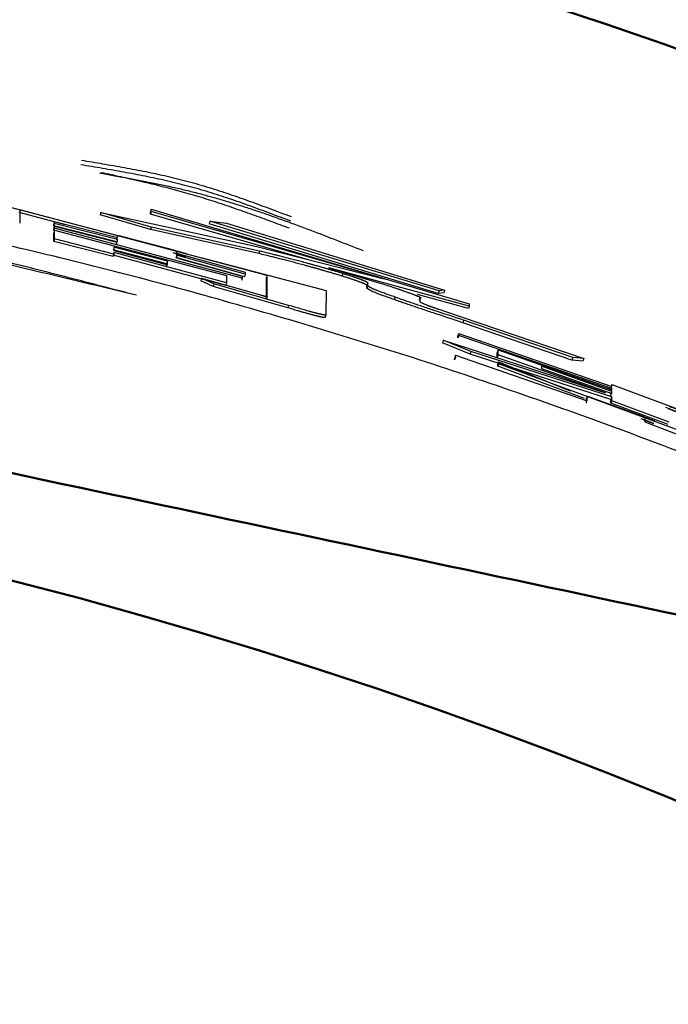
# Model space of a CAD drawing. Units: millimetres. Extents: x 0 to 1400, y -1 to 990.
# Drawn here: x 306 to 308, y 578 to 582 of the extents above; entities that cross this region are included whole.
import ezdxf

# ---------------------------------------------------------------- set-up
doc = ezdxf.new("R2010")
doc.units = ezdxf.units.MM
doc.header["$LTSCALE"] = 0.60633
doc.layers.add('NoLayerName_001', color=7, linetype='Continuous')

msp = doc.modelspace()

# ---------------------------------------------------------------- linework, layer by layer
at = {"layer": 'NoLayerName_001', "color": 7, "linetype": 'Continuous', "lineweight": 25}
for p, q in [((305.6253, 581.164), (306.3183, 580.9807)), ((306.3491, 581.1053), (306.3465, 581.0956)), ((306.3491, 581.1053), (307.5538, 580.7472)), ((306.3491, 581.0969), (306.3491, 581.1053)), ((306.0245, 581.0468), (305.849, 581.0932)), ((305.8513, 581.1029), (305.8511, 581.0528)), ((306.7887, 580.8548), (305.8513, 581.1029)), ((306.1584, 581.0937), (306.1559, 581.084)), ((306.3462, 581.0283), (306.1559, 581.084)), ((306.1584, 581.0937), (306.7493, 580.9639)), ((306.3487, 581.0379), (306.1584, 581.0937)), ((306.3491, 581.0969), (306.3465, 581.0872)), ((306.3465, 581.0872), (306.3465, 581.0956)), ((306.9455, 580.9145), (306.3465, 581.0872)), ((307.2311, 580.8425), (306.3491, 581.0969)), ((305.9823, 581.0519), (305.9799, 581.0422)), ((305.9799, 581.0422), (305.98, 581.0495)), ((306.2185, 580.9818), (305.9799, 581.0422)), ((305.9823, 581.0416), (305.9799, 581.0318)), ((305.9823, 581.0343), (305.9799, 581.0246)), ((305.9799, 581.0246), (305.9799, 581.0318)), ((305.9824, 581.0592), (305.98, 581.0495)), ((305.9823, 581.0519), (305.9824, 581.0592)), ((306.221, 580.9915), (305.9823, 581.0519)), ((305.9823, 581.0416), (306.2209, 580.9811)), ((305.9823, 581.0343), (305.9823, 581.0416)), ((306.6933, 580.8451), (305.9823, 581.0343)), ((305.9824, 581.0592), (306.221, 580.9988)), ((306.3487, 581.0379), (306.3462, 581.0283)), ((306.7597, 580.9471), (306.3487, 581.0379)), ((307.4365, 580.7868), (306.5681, 581.0508)), ((306.5708, 581.0605), (306.634, 581.0527)), ((307.4396, 580.7963), (306.5708, 581.0605)), ((306.634, 581.0527), (307.4605, 580.799)), ((305.9805, 580.9832), (305.9807, 581.0167)), ((305.983, 580.9929), (305.9805, 580.9832)), ((305.9831, 581.0264), (305.9807, 581.0167)), ((305.983, 580.9929), (305.9831, 581.0264)), ((306.2079, 580.9359), (305.983, 580.9929)), ((305.9831, 581.0264), (306.6343, 580.8541)), ((306.2185, 580.9891), (306.2186, 580.9979)), ((306.2211, 581.0076), (306.2186, 580.9979)), ((306.221, 580.9988), (306.2211, 581.0076)), ((306.2211, 581.0076), (306.4336, 580.9513)), ((306.757, 580.9375), (306.3462, 581.0283)), ((306.2054, 580.9262), (305.9805, 580.9832)), ((306.2081, 580.9621), (306.208, 580.9491)), ((306.4105, 580.9085), (306.2081, 580.9621)), ((306.2184, 580.9714), (306.2185, 580.9818)), ((306.221, 580.9915), (306.2185, 580.9818)), ((306.2209, 580.9811), (306.221, 580.9915)), ((306.7493, 580.9639), (307.2311, 580.8425)), ((306.2079, 580.9359), (306.2054, 580.9262)), ((306.6314, 580.8167), (306.2055, 580.9321)), ((306.4079, 580.8989), (306.2056, 580.9524)), ((306.208, 580.9418), (306.2079, 580.9359)), ((306.208, 580.9491), (306.4104, 580.8955)), ((306.6341, 580.8263), (306.208, 580.9418)), ((306.7025, 580.8498), (306.4427, 580.9222)), ((306.4453, 580.9319), (306.4453, 580.9215)), ((306.7052, 580.8595), (306.4453, 580.9319)), ((306.4453, 580.9215), (306.6934, 580.8524)), ((306.4454, 580.9454), (306.4454, 580.9392)), ((306.4454, 580.9392), (306.7053, 580.8668)), ((306.5373, 580.9228), (307.0114, 580.7974)), ((306.7597, 580.9471), (306.757, 580.9375)), ((306.4078, 580.8858), (306.4079, 580.8989)), ((306.4079, 580.8989), (306.4105, 580.9085)), ((306.4104, 580.8955), (306.4105, 580.9085)), ((307.022, 580.8842), (307.2205, 580.8246)), ((307.5537, 580.7387), (307.022, 580.8842)), ((306.5396, 580.8446), (306.5369, 580.835)), ((306.5396, 580.8446), (306.7637, 580.781)), ((306.5868, 580.823), (306.5396, 580.8446)), ((306.6343, 580.8541), (306.6341, 580.8263)), ((306.6933, 580.8451), (306.6906, 580.8354)), ((306.6934, 580.8524), (306.6933, 580.8451)), ((306.7052, 580.8595), (306.7025, 580.8498)), ((306.7053, 580.8668), (306.7052, 580.8595)), ((306.7854, 580.7661), (306.786, 580.8452)), ((306.7887, 580.8548), (306.786, 580.8452)), ((306.7882, 580.7757), (306.7887, 580.8548)), ((306.5841, 580.8134), (306.5369, 580.835)), ((306.5868, 580.823), (306.5841, 580.8134)), ((306.8668, 580.732), (306.5841, 580.8134)), ((306.8696, 580.7415), (306.5868, 580.823)), ((306.6341, 580.8263), (306.6314, 580.8167)), ((307.166, 580.8073), (307.1661, 580.8167)), ((307.169, 580.8168), (307.1691, 580.8263)), ((306.7882, 580.7757), (306.7854, 580.7661)), ((307.0114, 580.7974), (307.0106, 580.7055)), ((307.5505, 580.7292), (307.3575, 580.782)), ((307.3663, 580.7695), (307.3662, 580.7547)), ((307.4396, 580.7963), (307.4365, 580.7868)), ((307.4574, 580.7895), (307.4365, 580.7868)), ((307.4605, 580.799), (307.4396, 580.7963)), ((307.5537, 580.7387), (307.5505, 580.7292)), ((307.5538, 580.7472), (307.5537, 580.7387)), ((307.0106, 580.7055), (307.0077, 580.6959)), ((307.4597, 580.7199), (307.9872, 580.5399)), ((307.9426, 580.5344), (307.5292, 580.6759)), ((307.9459, 580.5438), (307.5323, 580.6854)), ((307.514, 580.6278), (307.5109, 580.6183)), ((307.5109, 580.6183), (307.511, 580.6257)), ((307.5141, 580.6352), (307.511, 580.6257)), ((307.514, 580.6278), (307.5141, 580.6352)), ((308.0942, 580.4264), (307.514, 580.6278)), ((307.5141, 580.6352), (308.0943, 580.4339)), ((307.4554, 580.6095), (307.4523, 580.6)), ((307.557, 580.5568), (307.4523, 580.6)), ((307.4554, 580.6095), (308.0699, 580.4105)), ((307.5601, 580.5663), (307.4554, 580.6095)), ((307.5016, 580.5524), (307.4985, 580.5429)), ((307.5015, 580.5449), (307.5016, 580.5524)), ((307.5016, 580.5524), (308.0009, 580.3799)), ((308.0903, 580.3851), (307.557, 580.5568)), ((308.0937, 580.3944), (307.5601, 580.5663)), ((307.6596, 580.544), (307.6598, 580.5633)), ((307.6628, 580.5535), (307.6596, 580.544)), ((307.663, 580.5727), (307.6598, 580.5633)), ((307.6628, 580.5535), (307.663, 580.5727)), ((308.0699, 580.4105), (307.6628, 580.5535)), ((307.663, 580.5727), (308.0941, 580.4212)), ((307.5015, 580.5449), (307.4984, 580.5355)), ((307.4984, 580.5355), (307.4985, 580.5429)), ((307.6646, 580.5204), (307.6614, 580.511)), ((307.6614, 580.511), (307.6615, 580.5184)), ((307.9907, 580.3892), (307.6614, 580.511)), ((307.6647, 580.5279), (307.6615, 580.5184)), ((307.6646, 580.5204), (307.6647, 580.5279)), ((308.6776, 580.1459), (307.6646, 580.5204)), ((307.6647, 580.5279), (307.9364, 580.4181)), ((307.8275, 580.5108), (307.8274, 580.5022)), ((308.094, 580.4158), (307.8275, 580.5108)), ((307.9459, 580.5438), (307.9426, 580.5344)), ((307.9839, 580.5305), (307.9426, 580.5344)), ((307.9872, 580.5399), (307.9459, 580.5438)), ((307.9872, 580.5399), (307.9839, 580.5305)), ((307.8274, 580.5022), (308.0939, 580.4071)), ((308.0943, 580.4411), (308.0909, 580.4317)), ((308.0943, 580.4411), (308.3005, 580.3649)), ((308.0943, 580.4339), (308.0943, 580.4411)), ((308.0011, 580.398), (307.9977, 580.3886)), ((308.0009, 580.3799), (308.0011, 580.398)), ((308.0011, 580.398), (308.2076, 580.3224)), ((308.0905, 580.3978), (308.0906, 580.4064)), ((308.0906, 580.4064), (308.094, 580.4158)), ((308.0942, 580.4264), (308.0907, 580.417)), ((308.0908, 580.4245), (308.0909, 580.4317)), ((308.0939, 580.4071), (308.094, 580.4158)), ((308.0941, 580.4212), (308.0942, 580.4264)), ((307.9975, 580.3705), (307.9977, 580.3886)), ((308.0901, 580.371), (308.0903, 580.3851)), ((308.0935, 580.3804), (308.0901, 580.371)), ((308.3076, 580.2903), (308.0901, 580.371)), ((308.0937, 580.3944), (308.0903, 580.3851)), ((308.0935, 580.3804), (308.0937, 580.3944)), ((308.3111, 580.2996), (308.0935, 580.3804)), ((308.219, 580.3154), (308.2188, 580.3)), ((308.2188, 580.3), (308.6772, 580.1228))]:
    msp.add_line(p, q, dxfattribs=at)
at = {"layer": 'NoLayerName_001', "color": 8, "linetype": 'Continuous', "lineweight": 25}
for p, q in [((307.1691, 580.8263), (307.1661, 580.8167)), ((307.5323, 580.6854), (307.5292, 580.6759))]:
    msp.add_line(p, q, dxfattribs=at)
at = {"layer": 'NoLayerName_001', "color": 7, "linetype": 'Continuous', "lineweight": 25}
msp.add_lwpolyline([(306.5708, 581.0605), (306.5694, 581.0557), (306.5681, 581.0508)], dxfattribs=at)
at = {"layer": 'NoLayerName_001', "color": 8, "linetype": 'Continuous', "lineweight": 50}
msp.add_circle((301.0568, 561.1184), 19.1776, dxfattribs=at)
for radius, start, end in [(56.9012, 282.27196, 257.72804), (21.8425, 292.54644, 247.45356)]:
    msp.add_arc((301.0568, 561.1184), radius, start, end, dxfattribs=at)
at = {"layer": 'NoLayerName_001', "color": 7, "linetype": 'Continuous', "lineweight": 25}
for points, knots in [([(306.8996, 580.6792), (306.7675, 580.7169), (306.5039, 580.7943), (306.1051, 580.8977), (305.7045, 580.9939), (305.3019, 581.0821), (304.8976, 581.1628), (304.4917, 581.2367), (304.0843, 581.304), (303.6756, 581.3653), (303.2659, 581.4206), (302.8552, 581.4677), (302.4438, 581.505), (302.0319, 581.5306), (301.6199, 581.5427), (301.2078, 581.5396), (300.7962, 581.5189), (300.5224, 581.4962), (300.3854, 581.486)], [0, 0, 0, 0, 0.412102, 0.824046, 1.235962, 1.647985, 2.060224, 2.472762, 2.885656, 3.29894, 3.71248, 4.125929, 4.539021, 4.951616, 5.363725, 5.775535, 6.187432, 6.599687, 6.599687, 6.599687, 6.599687]), ([(306.2931, 580.7796), (306.2076, 580.8018), (306.0796, 580.8354), (305.9085, 580.8792), (305.7801, 580.9114), (305.6515, 580.9426), (305.5225, 580.9728), (305.3933, 581.0017), (305.2639, 581.0296), (305.1342, 581.0564), (305.0043, 581.0823), (304.8743, 581.1072), (304.7441, 581.1314), (304.6137, 581.1547), (304.4832, 581.1774), (304.3526, 581.1992), (304.2219, 581.2202), (304.091, 581.2404), (303.9601, 581.2598), (303.8289, 581.2783), (303.6977, 581.2959), (303.5664, 581.3126), (303.4349, 581.3284), (303.3033, 581.3434), (303.1717, 581.3576), (303.0399, 581.3709), (302.9081, 581.3834), (302.7762, 581.3952), (302.6442, 581.4061), (302.5122, 581.4161), (302.38, 581.4253), (302.2479, 581.4334), (302.1157, 581.4406), (301.9834, 581.4467), (301.8511, 581.4518), (301.7188, 581.4559), (301.5864, 581.4592), (301.454, 581.4618), (301.2775, 581.4648), (301.1451, 581.4664), (301.0568, 581.4676)], [0, 0, 0, 0, 0.264834, 0.397241, 0.529639, 0.66203, 0.794421, 0.92682, 1.059228, 1.191645, 1.324071, 1.456504, 1.588938, 1.721369, 1.853793, 1.986213, 2.118626, 2.251036, 2.383442, 2.515846, 2.648251, 2.780658, 2.913069, 3.045483, 3.177901, 3.310325, 3.442752, 3.575183, 3.707614, 3.840043, 3.972465, 4.104881, 4.237288, 4.369688, 4.502083, 4.634479, 4.766881, 4.899291, 5.03171, 5.296563, 5.296563, 5.296563, 5.296563]), ([(306.2752, 580.7841), (306.1931, 580.8038), (306.0288, 580.8433), (305.7824, 580.9021), (305.5358, 580.9598), (305.289, 581.016), (305.0419, 581.0702), (304.7945, 581.1219), (304.5467, 581.1705), (304.2983, 581.2156), (304.0494, 581.2566), (303.7999, 581.293), (303.5497, 581.3244), (303.2988, 581.3513), (303.0474, 581.3741), (302.7956, 581.3933), (302.5434, 581.4095), (302.2908, 581.4232), (302.0379, 581.4348), (301.7849, 581.4449), (301.5317, 581.454), (301.3628, 581.4597), (301.2784, 581.4626)], [0, 0, 0, 0, 0.253412, 0.506773, 0.760036, 1.013158, 1.266108, 1.518866, 1.771426, 2.023803, 2.276034, 2.528178, 2.780323, 3.032555, 3.284937, 3.537502, 3.790265, 4.043222, 4.296352, 4.549623, 4.802992, 5.056413, 5.056413, 5.056413, 5.056413]), ([(306.0849, 581.2914), (306.0985, 581.2892), (306.1256, 581.2847), (306.1664, 581.2778), (306.207, 581.2708), (306.2477, 581.2636), (306.2882, 581.256), (306.3287, 581.2481), (306.369, 581.2397), (306.4091, 581.2308), (306.4492, 581.2212), (306.489, 581.2109), (306.5286, 581.1999), (306.568, 581.1881), (306.6072, 581.1757), (306.6463, 581.1628), (306.6853, 581.1493), (306.7241, 581.1355), (306.7629, 581.1213), (306.8015, 581.1069), (306.8402, 581.0924), (306.8659, 581.0826), (306.8788, 581.0777)], [0, 0, 0, 0, 0.0413136, 0.0826194, 0.1239099, 0.1651786, 0.2064204, 0.2476322, 0.2888129, 0.3299646, 0.3710923, 0.4122051, 0.453316, 0.494439, 0.5355842, 0.5767574, 0.6179613, 0.6591952, 0.7004562, 0.7417391, 0.7830376, 0.824344, 0.824344, 0.824344, 0.824344]), ([(306.083, 581.2751), (306.0966, 581.2729), (306.1237, 581.2684), (306.1644, 581.2615), (306.2051, 581.2545), (306.2457, 581.2473), (306.2862, 581.2398), (306.3266, 581.2318), (306.3669, 581.2234), (306.4071, 581.2145), (306.4471, 581.205), (306.4869, 581.1947), (306.5265, 581.1837), (306.5658, 581.172), (306.6051, 581.1596), (306.6441, 581.1467), (306.683, 581.1332), (306.7219, 581.1194), (306.7606, 581.1052), (306.7993, 581.0909), (306.8379, 581.0763), (306.8636, 581.0665), (306.8765, 581.0617)], [0, 0, 0, 0, 0.0412901, 0.0825724, 0.1238394, 0.1650847, 0.2063032, 0.2474915, 0.2886489, 0.329777, 0.3708811, 0.4119698, 0.4530562, 0.4941544, 0.5352745, 0.5764226, 0.6176012, 0.65881, 0.7000459, 0.7413039, 0.7825775, 0.8238591, 0.8238591, 0.8238591, 0.8238591]), ([(306.1542, 581.2428), (306.1713, 581.2397), (306.2055, 581.2336), (306.2569, 581.2243), (306.3081, 581.2147), (306.3592, 581.2047), (306.4102, 581.194), (306.461, 581.1826), (306.5115, 581.1703), (306.5618, 581.1571), (306.6118, 581.1429), (306.6616, 581.1279), (306.7112, 581.1121), (306.7606, 581.0957), (306.8098, 581.0787), (306.8589, 581.0611), (306.9079, 581.0431), (306.9568, 581.0248), (307.0056, 581.0061), (307.0706, 580.9809), (307.1192, 580.9618), (307.1517, 580.9491)], [0, 0, 0, 0, 0.052182, 0.104351, 0.156495, 0.208604, 0.260674, 0.312704, 0.364702, 0.416684, 0.468668, 0.520668, 0.572695, 0.624757, 0.676857, 0.728996, 0.781174, 0.833387, 0.88563, 0.937898, 1.042473, 1.042473, 1.042473, 1.042473]), ([(306.1597, 581.2454), (306.1839, 581.2401), (306.2202, 581.2321), (306.2686, 581.2212), (306.3048, 581.2129), (306.3409, 581.2044), (306.377, 581.1956), (306.413, 581.1864), (306.4489, 581.1769), (306.4847, 581.167), (306.5203, 581.1566), (306.5558, 581.1457), (306.5911, 581.1344), (306.6264, 581.1228), (306.6615, 581.1108), (306.6966, 581.0985), (306.7316, 581.086), (306.7666, 581.0734), (306.8131, 581.0563), (306.848, 581.0433), (306.8712, 581.0347)], [0, 0, 0, 0, 0.0743775, 0.1115571, 0.1487265, 0.1858835, 0.2230268, 0.2601565, 0.2972741, 0.3343829, 0.3714882, 0.4085966, 0.4457129, 0.4828405, 0.5199812, 0.5571355, 0.5943028, 0.6314817, 0.66867, 0.7430628, 0.7430628, 0.7430628, 0.7430628]), ([(306.431, 580.9416), (306.4357, 580.9403), (306.4424, 580.9385), (306.4511, 580.936), (306.4563, 580.9346), (306.4608, 580.9333), (306.464, 580.9324), (306.4665, 580.9317), (306.4683, 580.9311), (306.4701, 580.9306), (306.4718, 580.9301), (306.4735, 580.9296), (306.4751, 580.9291), (306.4766, 580.9287), (306.478, 580.9282), (306.4792, 580.9278), (306.4817, 580.9272), (306.4793, 580.927), (306.4782, 580.9274), (306.4768, 580.9277), (306.4757, 580.9279), (306.4745, 580.9282), (306.4727, 580.9286), (306.4705, 580.9291), (306.4677, 580.9298), (306.4643, 580.9306), (306.4598, 580.9316), (306.4524, 580.9334), (306.4466, 580.9348), (306.4428, 580.9358)], [0, 0, 0, 0, 0.01467123, 0.02087395, 0.02698677, 0.03099872, 0.03494451, 0.03688082, 0.03878527, 0.04065223, 0.0424724, 0.04422762, 0.04589844, 0.04746535, 0.04890044, 0.05016003, 0.05197758, 0.05311472, 0.05500503, 0.05610211, 0.05728274, 0.05853384, 0.05984231, 0.06258136, 0.0654439, 0.06841499, 0.07304548, 0.07947279, 0.09111249, 0.09111249, 0.09111249, 0.09111249]), ([(306.4336, 580.9513), (306.4383, 580.95), (306.445, 580.9481), (306.4537, 580.9457), (306.4589, 580.9442), (306.4634, 580.9429), (306.4672, 580.9418), (306.4703, 580.941), (306.4727, 580.9402), (306.4744, 580.9397), (306.4761, 580.9392), (306.4777, 580.9388), (306.4792, 580.9383), (306.4806, 580.9379), (306.4818, 580.9374), (306.4846, 580.9367), (306.4817, 580.9368), (306.4806, 580.9371), (306.4795, 580.9373), (306.4784, 580.9376), (306.4771, 580.9378), (306.4754, 580.9382), (306.4732, 580.9387), (306.4699, 580.9395), (306.4655, 580.9406), (306.4571, 580.9426), (306.4502, 580.9442), (306.4454, 580.9454)], [0, 0, 0, 0, 0.01467097, 0.02087443, 0.02698886, 0.03100252, 0.03495008, 0.0387899, 0.04065428, 0.04246958, 0.04421779, 0.04587993, 0.04743689, 0.0488612, 0.05011284, 0.05194112, 0.05381293, 0.05481831, 0.05592097, 0.05710742, 0.05836413, 0.05967754, 0.06242376, 0.06529293, 0.06979582, 0.07610024, 0.09101238, 0.09101238, 0.09101238, 0.09101238]), ([(307.0713, 580.8525), (307.0626, 580.8552), (307.0495, 580.8592), (307.0322, 580.8644), (307.0194, 580.8682), (307.0067, 580.8718), (306.9943, 580.8754), (306.9821, 580.8789), (306.9701, 580.8822), (306.9584, 580.8855), (306.947, 580.8887), (306.9357, 580.8918), (306.9247, 580.8948), (306.914, 580.8977), (306.9034, 580.9005), (306.8931, 580.9032), (306.883, 580.9059), (306.8732, 580.9085), (306.8635, 580.911), (306.8509, 580.9142), (306.8356, 580.9181), (306.8176, 580.9226), (306.7971, 580.9277), (306.777, 580.9326), (306.7627, 580.9361), (306.757, 580.9375)], [0, 0, 0, 0, 0.0273886, 0.0409395, 0.0543186, 0.0674826, 0.0804147, 0.0931015, 0.1055295, 0.1176938, 0.1295978, 0.1412454, 0.1526403, 0.1637863, 0.1746873, 0.185347, 0.1957713, 0.2059741, 0.2159711, 0.2257784, 0.2448867, 0.2634259, 0.2815225, 0.3081143, 0.3256579, 0.3256579, 0.3256579, 0.3256579]), ([(307.0742, 580.8621), (307.0655, 580.8648), (307.0524, 580.8687), (307.0351, 580.8739), (307.0223, 580.8777), (307.0096, 580.8814), (306.9972, 580.885), (306.985, 580.8885), (306.973, 580.8918), (306.9613, 580.8951), (306.9498, 580.8983), (306.9386, 580.9014), (306.9276, 580.9044), (306.9168, 580.9073), (306.9063, 580.9101), (306.896, 580.9128), (306.8859, 580.9155), (306.876, 580.918), (306.8663, 580.9205), (306.8537, 580.9238), (306.8384, 580.9277), (306.8204, 580.9322), (306.797, 580.938), (306.7769, 580.9429), (306.7626, 580.9464), (306.7597, 580.9471)], [0, 0, 0, 0, 0.0273965, 0.0409515, 0.054335, 0.0675037, 0.0804407, 0.0931325, 0.1055655, 0.1177348, 0.1296437, 0.1412962, 0.152696, 0.163847, 0.174753, 0.1854178, 0.1958471, 0.206055, 0.2160571, 0.2258695, 0.2449881, 0.2635376, 0.2816445, 0.3170368, 0.3258058, 0.3258058, 0.3258058, 0.3258058]), ([(307.1661, 580.8167), (307.1657, 580.8171), (307.165, 580.8181), (307.1636, 580.8192), (307.1624, 580.82), (307.1614, 580.8206), (307.1604, 580.8211), (307.1594, 580.8217), (307.1581, 580.8223), (307.1567, 580.823), (307.1551, 580.8237), (307.1533, 580.8245), (307.1514, 580.8253), (307.1492, 580.8262), (307.1468, 580.8272), (307.1441, 580.8282), (307.1411, 580.8293), (307.1379, 580.8305), (307.1344, 580.8318), (307.1305, 580.8332), (307.1264, 580.8347), (307.1219, 580.8362), (307.1172, 580.8378), (307.1122, 580.8395), (307.1069, 580.8412), (307.1014, 580.8431), (307.0956, 580.8449), (307.0897, 580.8468), (307.0816, 580.8493), (307.0754, 580.8513), (307.0713, 580.8525)], [0, 0, 0, 0, 0.0017704, 0.0035464, 0.0051413, 0.006103, 0.0071924, 0.0084231, 0.0098086, 0.0113625, 0.0130981, 0.0150289, 0.0171682, 0.0195294, 0.0221299, 0.0249905, 0.0281323, 0.0315764, 0.0353398, 0.0394225, 0.0438205, 0.0485296, 0.0535444, 0.0588481, 0.0644182, 0.0702323, 0.0762678, 0.0824919, 0.0888583, 0.1018283, 0.1018283, 0.1018283, 0.1018283]), ([(307.1691, 580.8263), (307.1687, 580.8267), (307.168, 580.8276), (307.1666, 580.8287), (307.1654, 580.8295), (307.1644, 580.8301), (307.1634, 580.8307), (307.1623, 580.8313), (307.1611, 580.8319), (307.1597, 580.8325), (307.1581, 580.8333), (307.1563, 580.834), (307.1543, 580.8349), (307.1521, 580.8358), (307.1497, 580.8367), (307.147, 580.8378), (307.1441, 580.8389), (307.1409, 580.8401), (307.1373, 580.8414), (307.1335, 580.8428), (307.1293, 580.8442), (307.1249, 580.8458), (307.1201, 580.8474), (307.1151, 580.8491), (307.1098, 580.8508), (307.1043, 580.8526), (307.0986, 580.8545), (307.0906, 580.857), (307.0825, 580.8595), (307.0763, 580.8615), (307.0742, 580.8621)], [0, 0, 0, 0, 0.0017751, 0.0035538, 0.00515, 0.0061123, 0.0072022, 0.0084334, 0.0098194, 0.0113737, 0.0131098, 0.015041, 0.0171808, 0.0195425, 0.0221436, 0.0250052, 0.0281485, 0.0315948, 0.0353611, 0.0394472, 0.0438486, 0.0485611, 0.0535788, 0.0588849, 0.0644572, 0.0702733, 0.0763105, 0.0825364, 0.0953672, 0.1018775, 0.1018775, 0.1018775, 0.1018775]), ([(307.2693, 580.7633), (307.2632, 580.7655), (307.254, 580.7687), (307.242, 580.773), (307.2334, 580.7761), (307.2254, 580.779), (307.2179, 580.7818), (307.2111, 580.7843), (307.205, 580.7867), (307.1996, 580.7888), (307.1947, 580.7908), (307.1905, 580.7926), (307.1867, 580.7943), (307.1834, 580.7958), (307.1805, 580.7972), (307.178, 580.7985), (307.1758, 580.7997), (307.1739, 580.8007), (307.1724, 580.8017), (307.171, 580.8027), (307.1699, 580.8035), (307.1689, 580.8044), (307.1678, 580.8053), (307.1669, 580.8063), (307.1662, 580.8071), (307.166, 580.8073)], [0, 0, 0, 0, 0.0196402, 0.0291462, 0.0382752, 0.0469018, 0.0549005, 0.0621594, 0.0686777, 0.074509, 0.0797075, 0.0843274, 0.0884227, 0.0920474, 0.0952466, 0.0980573, 0.1005162, 0.1026603, 0.1045267, 0.1061527, 0.1075753, 0.1088313, 0.1099569, 0.111954, 0.1128908, 0.1128908, 0.1128908, 0.1128908]), ([(307.2723, 580.7728), (307.2662, 580.775), (307.257, 580.7782), (307.245, 580.7825), (307.2364, 580.7856), (307.2283, 580.7885), (307.2209, 580.7913), (307.2141, 580.7939), (307.208, 580.7962), (307.2025, 580.7984), (307.1977, 580.8004), (307.1934, 580.8022), (307.1897, 580.8038), (307.1864, 580.8054), (307.1835, 580.8068), (307.181, 580.808), (307.1788, 580.8092), (307.1769, 580.8103), (307.1753, 580.8113), (307.174, 580.8122), (307.1728, 580.8131), (307.1718, 580.8139), (307.1708, 580.8149), (307.1698, 580.8159), (307.1692, 580.8166), (307.169, 580.8168)], [0, 0, 0, 0, 0.0196485, 0.0291585, 0.0382915, 0.0469219, 0.0549242, 0.0621865, 0.0687078, 0.0745419, 0.0797429, 0.084365, 0.0884623, 0.0920887, 0.0952894, 0.0981013, 0.1005613, 0.1027062, 0.1045733, 0.1061995, 0.1076222, 0.1088781, 0.1100033, 0.1119991, 0.1129351, 0.1129351, 0.1129351, 0.1129351]), ([(307.2205, 580.8246), (307.2284, 580.8221), (307.2393, 580.8185), (307.2533, 580.814), (307.2624, 580.811), (307.2698, 580.8085), (307.2756, 580.8066), (307.2799, 580.8052), (307.2841, 580.8037), (307.2882, 580.8023), (307.2922, 580.801), (307.2962, 580.7996), (307.3, 580.7983), (307.3049, 580.7965), (307.312, 580.794), (307.319, 580.7916), (307.3236, 580.7899), (307.3247, 580.7895)], [0, 0, 0, 0, 0.0247709, 0.0345098, 0.0440792, 0.0534309, 0.05801, 0.0625166, 0.0669451, 0.0712905, 0.0755478, 0.0797121, 0.0837782, 0.0877412, 0.0953801, 0.106369, 0.1099752, 0.1099752, 0.1099752, 0.1099752]), ([(306.7637, 580.781), (306.7648, 580.7807), (306.7665, 580.7802), (306.7687, 580.7796), (306.7703, 580.7791), (306.7719, 580.7787), (306.7735, 580.7783), (306.7749, 580.7779), (306.7763, 580.7775), (306.7776, 580.7772), (306.7788, 580.7769), (306.7801, 580.7765), (306.7815, 580.7762), (306.7832, 580.7758), (306.785, 580.7756), (306.7867, 580.775), (306.7877, 580.7755), (306.7882, 580.7757)], [0, 0, 0, 0, 0.00345697, 0.00516621, 0.00685236, 0.00850774, 0.01012062, 0.01166573, 0.01311494, 0.01444032, 0.01562872, 0.01669553, 0.01853855, 0.02008333, 0.02190819, 0.02383436, 0.02521786, 0.02521786, 0.02521786, 0.02521786]), ([(307.5323, 580.6854), (307.4947, 580.6978), (307.4424, 580.715), (307.383, 580.7348), (307.3577, 580.7433), (307.3438, 580.748), (307.3338, 580.7514), (307.3242, 580.7547), (307.3149, 580.7579), (307.3032, 580.7619), (307.289, 580.7669), (307.2778, 580.7709), (307.2723, 580.7728)], [0, 0, 0, 0, 0.1187501, 0.1652572, 0.1878102, 0.1987161, 0.2092931, 0.2194805, 0.2292574, 0.2386843, 0.2567679, 0.2742916, 0.2742916, 0.2742916, 0.2742916]), ([(307.3247, 580.7895), (307.3285, 580.7881), (307.3336, 580.7863), (307.3398, 580.784), (307.3433, 580.7826), (307.3466, 580.7814), (307.3498, 580.7801), (307.3527, 580.779), (307.3555, 580.7779), (307.3579, 580.7769), (307.3602, 580.776), (307.3622, 580.7751), (307.3641, 580.7743), (307.3657, 580.7735), (307.3671, 580.7728), (307.3683, 580.7722), (307.3694, 580.7715), (307.3715, 580.7709), (307.3698, 580.7689), (307.3681, 580.7695), (307.3669, 580.7694), (307.3663, 580.7695)], [0, 0, 0, 0, 0.01217197, 0.01607351, 0.01984152, 0.02344268, 0.02684367, 0.03001201, 0.03293404, 0.03561519, 0.03806177, 0.04028013, 0.04227666, 0.04405781, 0.04563011, 0.04699903, 0.04816555, 0.0498931, 0.05160022, 0.05322559, 0.05506998, 0.05506998, 0.05506998, 0.05506998]), ([(307.0077, 580.6959), (307.0072, 580.6957), (307.0063, 580.6951), (307.0046, 580.6952), (307.0031, 580.6952), (307.0016, 580.6954), (307.0001, 580.6957), (306.9984, 580.6959), (306.9965, 580.6963), (306.9944, 580.6967), (306.992, 580.6972), (306.9895, 580.6978), (306.9866, 580.6984), (306.9836, 580.6992), (306.9802, 580.7), (306.9766, 580.7009), (306.9728, 580.7018), (306.9686, 580.7029), (306.9642, 580.7041), (306.9596, 580.7053), (306.9547, 580.7067), (306.9496, 580.7081), (306.9443, 580.7095), (306.9389, 580.711), (306.9333, 580.7126), (306.9256, 580.7148), (306.9158, 580.7176), (306.9017, 580.7217), (306.8854, 580.7265), (306.873, 580.7301), (306.8668, 580.732)], [0, 0, 0, 0, 0.0017927, 0.0030793, 0.0049876, 0.0062369, 0.0077115, 0.0094168, 0.011354, 0.0135243, 0.0159287, 0.0185691, 0.0214552, 0.0246004, 0.0280184, 0.0317226, 0.0357222, 0.0400082, 0.0445665, 0.049383, 0.0544437, 0.0597317, 0.065223, 0.0708917, 0.0767123, 0.0826591, 0.0948492, 0.1073601, 0.1265528, 0.1460163, 0.1460163, 0.1460163, 0.1460163]), ([(307.0106, 580.7055), (307.01, 580.7053), (307.0088, 580.7046), (307.0072, 580.7047), (307.0058, 580.7048), (307.0048, 580.705), (307.0035, 580.7051), (307.0021, 580.7054), (307.0005, 580.7057), (306.9987, 580.706), (306.9968, 580.7064), (306.9946, 580.7069), (306.9923, 580.7074), (306.9898, 580.7079), (306.9871, 580.7086), (306.9842, 580.7093), (306.9811, 580.71), (306.9778, 580.7109), (306.9742, 580.7118), (306.9705, 580.7128), (306.9665, 580.7138), (306.9623, 580.7149), (306.958, 580.7161), (306.9535, 580.7174), (306.9488, 580.7186), (306.9424, 580.7204), (306.934, 580.7228), (306.9237, 580.7257), (306.9131, 580.7288), (306.9024, 580.7319), (306.8879, 580.7361), (306.8769, 580.7394), (306.8696, 580.7415)], [0, 0, 0, 0, 0.0019727, 0.0039493, 0.0048716, 0.0059543, 0.0072132, 0.0086545, 0.0102791, 0.0120876, 0.0140809, 0.0162593, 0.0186247, 0.0211847, 0.023949, 0.0269275, 0.0301297, 0.0335652, 0.0372336, 0.0411251, 0.0452293, 0.0495359, 0.0540345, 0.0587135, 0.0635566, 0.0685467, 0.0788987, 0.0896337, 0.1006489, 0.1118649, 0.1232062, 0.1460794, 0.1460794, 0.1460794, 0.1460794]), ([(307.5292, 580.6759), (307.4916, 580.6883), (307.4393, 580.7055), (307.3799, 580.7253), (307.3547, 580.7338), (307.3408, 580.7385), (307.3308, 580.7418), (307.3211, 580.7451), (307.3119, 580.7483), (307.3002, 580.7524), (307.286, 580.7574), (307.2748, 580.7613), (307.2693, 580.7633)], [0, 0, 0, 0, 0.1187042, 0.1651923, 0.1877351, 0.1986354, 0.2092067, 0.2193879, 0.2291584, 0.2385787, 0.2566488, 0.2741586, 0.2741586, 0.2741586, 0.2741586]), ([(307.3662, 580.7547), (307.3682, 580.7538), (307.3711, 580.7525), (307.3748, 580.751), (307.3771, 580.75), (307.3791, 580.7491), (307.3812, 580.7482), (307.3844, 580.7469), (307.3879, 580.7454), (307.3926, 580.7434), (307.3955, 580.7422), (307.3974, 580.7415)], [0, 0, 0, 0, 0.00646427, 0.00971842, 0.01190199, 0.01409993, 0.01631487, 0.01856506, 0.02442223, 0.02795898, 0.03385853, 0.03385853, 0.03385853, 0.03385853]), ([(307.3974, 580.7415), (307.3977, 580.7413), (307.3984, 580.741), (307.3994, 580.7406), (307.4005, 580.7402), (307.4017, 580.7397), (307.403, 580.7392), (307.4043, 580.7387), (307.4058, 580.7381), (307.4074, 580.7375), (307.4092, 580.7369), (307.4111, 580.7362), (307.4131, 580.7355), (307.4152, 580.7348), (307.4173, 580.734), (307.4196, 580.7332), (307.4219, 580.7324), (307.425, 580.7314), (307.429, 580.73), (307.4339, 580.7284), (307.4398, 580.7264), (307.4484, 580.7236), (307.4554, 580.7213), (307.4597, 580.7199)], [0, 0, 0, 0, 0.00111325, 0.00224852, 0.00342781, 0.00467319, 0.00600673, 0.00745053, 0.00902673, 0.0107566, 0.01264088, 0.01465952, 0.01679154, 0.01901684, 0.02132102, 0.02369192, 0.02611739, 0.02858666, 0.03364029, 0.03882872, 0.0441295, 0.05224224, 0.06600706, 0.06600706, 0.06600706, 0.06600706]), ([(319.0513, 570.7864), (318.9813, 570.9048), (318.8417, 571.1416), (318.6307, 571.4959), (318.4172, 571.8485), (318.1997, 572.1983), (317.977, 572.5447), (317.7477, 572.8866), (317.5106, 573.2232), (317.2647, 573.5537), (317.0109, 573.8783), (316.7495, 574.1972), (316.481, 574.5103), (316.2059, 574.8178), (315.9246, 575.1198), (315.6377, 575.4162), (315.3454, 575.7072), (315.0475, 575.9923), (314.7443, 576.2716), (314.4356, 576.5448), (314.1215, 576.8118), (313.8021, 577.0724), (313.4773, 577.3263), (313.1474, 577.5736), (312.8125, 577.8142), (312.4727, 578.0479), (312.1282, 578.2747), (311.7793, 578.4945), (311.4259, 578.7071), (311.0684, 578.9126), (310.7068, 579.1108), (310.3413, 579.3017), (309.9721, 579.4853), (309.5992, 579.6615), (309.2228, 579.8303), (308.8431, 579.9917), (308.4602, 580.1454), (308.0743, 580.2914), (307.6855, 580.4291), (307.2943, 580.5598), (307.0309, 580.6387), (306.8996, 580.6792)], [0, 0, 0, 0, 0.412462, 0.824823, 1.237002, 1.648954, 2.060686, 2.47228, 2.883906, 3.295736, 3.707803, 4.120098, 4.532581, 4.945184, 5.357817, 5.770368, 6.182795, 6.595115, 7.007351, 7.419532, 7.831694, 8.243878, 8.656125, 9.06843, 9.480781, 9.89316, 10.30555, 10.717933, 11.130289, 11.542614, 11.954928, 12.367252, 12.779606, 13.192008, 13.604473, 14.017014, 14.4296, 14.842174, 15.254686, 15.667095, 16.079363, 16.079363, 16.079363, 16.079363]), ([(308.3005, 580.3649), (308.3051, 580.3631), (308.3116, 580.3607), (308.3194, 580.3577), (308.3238, 580.3559), (308.3276, 580.3545), (308.3313, 580.353), (308.3349, 580.3516), (308.3379, 580.3504), (308.3401, 580.3495), (308.3418, 580.3489), (308.3433, 580.3482), (308.3447, 580.3476), (308.3461, 580.3471), (308.3472, 580.3465), (308.35, 580.3456), (308.3472, 580.3458), (308.3461, 580.3462), (308.3451, 580.3466), (308.3439, 580.3469), (308.3428, 580.3473), (308.3411, 580.3479), (308.3389, 580.3486), (308.3362, 580.3495), (308.3329, 580.3506), (308.3285, 580.3521), (308.3213, 580.3546), (308.3156, 580.3566), (308.312, 580.3578)], [0, 0, 0, 0, 0.01467892, 0.02088643, 0.02497734, 0.02902115, 0.0330092, 0.03691384, 0.04068846, 0.04250806, 0.04426088, 0.04592766, 0.04748903, 0.04891755, 0.0501735, 0.05201182, 0.05383406, 0.05483305, 0.05593003, 0.05711135, 0.0583633, 0.05967216, 0.0624094, 0.06526947, 0.0682379, 0.07286413, 0.07928538, 0.09091386, 0.09091386, 0.09091386, 0.09091386]), ([(308.2076, 580.3224), (308.2121, 580.3207), (308.2187, 580.3183), (308.2271, 580.3151), (308.2322, 580.3131), (308.2365, 580.3114), (308.2396, 580.3102), (308.242, 580.3093), (308.2438, 580.3086), (308.2455, 580.3079), (308.2472, 580.3072), (308.2488, 580.3066), (308.2504, 580.3059), (308.2518, 580.3054), (308.2532, 580.3048), (308.2543, 580.3043), (308.257, 580.3033), (308.2543, 580.3036), (308.2532, 580.304), (308.2521, 580.3043), (308.251, 580.3047), (308.2498, 580.305), (308.2486, 580.3054), (308.2469, 580.306), (308.2446, 580.3067), (308.2419, 580.3077), (308.2385, 580.3088), (308.234, 580.3103), (308.2274, 580.3126), (308.2222, 580.3144), (308.219, 580.3154)], [0, 0, 0, 0, 0.01468314, 0.02089073, 0.02700816, 0.03102302, 0.03497157, 0.0369092, 0.03881492, 0.04068308, 0.04250361, 0.04425755, 0.04592487, 0.04748541, 0.04891188, 0.05016643, 0.05201046, 0.05383757, 0.0548372, 0.05593424, 0.05711516, 0.05836641, 0.05967443, 0.06102567, 0.06382518, 0.0667403, 0.06975746, 0.07444478, 0.08092476, 0.09091694, 0.09091694, 0.09091694, 0.09091694]), ([(308.297, 580.3555), (308.3016, 580.3538), (308.3081, 580.3513), (308.3165, 580.3481), (308.3216, 580.3461), (308.3259, 580.3444), (308.329, 580.3432), (308.3314, 580.3422), (308.3332, 580.3415), (308.3349, 580.3408), (308.3366, 580.3402), (308.3383, 580.3395), (308.3398, 580.3389), (308.3412, 580.3383), (308.3426, 580.3377), (308.3438, 580.3372), (308.3465, 580.3362), (308.3436, 580.3365), (308.3425, 580.3369), (308.3415, 580.3373), (308.3404, 580.3376), (308.3392, 580.338), (308.3379, 580.3384), (308.3362, 580.339), (308.334, 580.3397), (308.3312, 580.3406), (308.3279, 580.3418), (308.3234, 580.3433), (308.3168, 580.3456), (308.3116, 580.3474), (308.3085, 580.3485)], [0, 0, 0, 0, 0.01467807, 0.02088439, 0.02700152, 0.03101685, 0.03496674, 0.03690577, 0.03881364, 0.04068491, 0.04251026, 0.04427099, 0.04594702, 0.04751823, 0.04895664, 0.05021956, 0.05204743, 0.05400077, 0.05499591, 0.05608669, 0.05726032, 0.05850402, 0.05980497, 0.06115036, 0.0639401, 0.06684666, 0.06985631, 0.07453403, 0.08100359, 0.09098295, 0.09098295, 0.09098295, 0.09098295]), ([(308.2041, 580.3131), (308.2086, 580.3114), (308.2152, 580.3089), (308.2236, 580.3057), (308.2287, 580.3037), (308.233, 580.302), (308.2367, 580.3006), (308.2397, 580.2994), (308.2421, 580.2985), (308.2437, 580.2978), (308.2454, 580.2972), (308.2469, 580.2966), (308.2483, 580.296), (308.2497, 580.2954), (308.2509, 580.2949), (308.2536, 580.2939), (308.2507, 580.2942), (308.2496, 580.2946), (308.2486, 580.295), (308.2475, 580.2953), (308.2463, 580.2957), (308.2446, 580.2962), (308.2424, 580.297), (308.2397, 580.2979), (308.2364, 580.299), (308.232, 580.3005), (308.2249, 580.3029), (308.2192, 580.3048), (308.2155, 580.3061)], [0, 0, 0, 0, 0.01467335, 0.02087958, 0.02699863, 0.03101668, 0.03497011, 0.03881895, 0.04068967, 0.04251321, 0.04427144, 0.04594496, 0.04751428, 0.04895209, 0.05021629, 0.05205379, 0.05401678, 0.05501278, 0.05610449, 0.0572791, 0.05852378, 0.05982568, 0.06255212, 0.06540323, 0.06836394, 0.07298057, 0.07939188, 0.09100741, 0.09100741, 0.09100741, 0.09100741])]:
    msp.add_open_spline(points, degree=3, knots=knots, dxfattribs=at)
at = {"layer": 'NoLayerName_001', "color": 7, "linetype": 'Continuous', "lineweight": 50}
msp.add_open_spline([(309.1915, 579.3893), (307.8357, 579.6775), (305.1242, 580.2539), (302.4126, 580.8302), (301.0568, 581.1184)], degree=3, dxfattribs=at)
at = {"layer": 'NoLayerName_001', "color": 7, "linetype": 'Continuous', "lineweight": 25}
for points in [[(307.0742, 580.8621), (307.0737, 580.8605), (307.0728, 580.8573), (307.0718, 580.8541), (307.0713, 580.8525)], [(307.169, 580.8168), (307.1685, 580.8152), (307.1675, 580.8121), (307.1665, 580.8089), (307.166, 580.8073)], [(307.2723, 580.7728), (307.2718, 580.7712), (307.2708, 580.7681), (307.2698, 580.7649), (307.2693, 580.7633)], [(307.3663, 580.7695), (307.3658, 580.7679), (307.3648, 580.7647), (307.3638, 580.7615), (307.3633, 580.76)], [(307.4605, 580.799), (307.46, 580.7974), (307.4589, 580.7943), (307.4579, 580.7911), (307.4574, 580.7895)], [(306.8696, 580.7415), (306.8691, 580.7399), (306.8682, 580.7367), (306.8672, 580.7336), (306.8668, 580.732)], [(307.5601, 580.5663), (307.5596, 580.5647), (307.5585, 580.5615), (307.5575, 580.5584), (307.557, 580.5568)]]:
    msp.add_open_spline(points, degree=3, dxfattribs=at)

doc.saveas('drawing.dxf')
